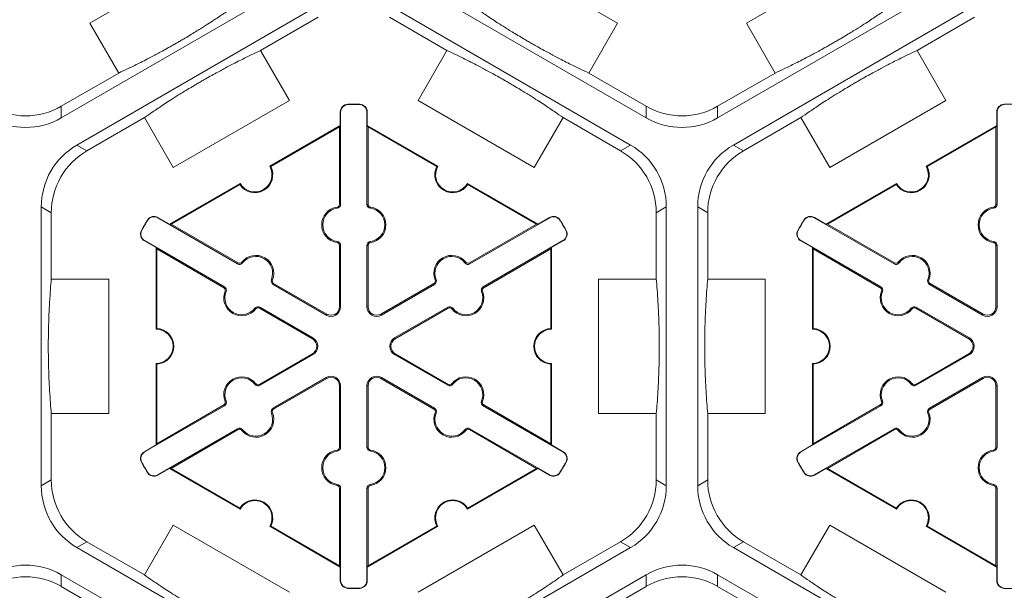
# Model space of a CAD drawing. Extents: x 239 to 773, y -3 to 279.
# Drawn here: x 339 to 348, y 250 to 255 of the extents above; entities that cross this region are included whole.
import ezdxf

# ---------------------------------------------------------------- set-up
doc = ezdxf.new("R2010")
doc.units = 0
doc.header["$LTSCALE"] = 0.5
doc.header["$MEASUREMENT"] = 0
doc.layers.add('CADdetails-9-EXTRAFINE', color=151, linetype='CONTINUOUS', lineweight=0)

msp = doc.modelspace()

# ---------------------------------------------------------------- linework, layer by layer
at = {"layer": 'CADdetails-9-EXTRAFINE'}
for p, q in [((339.7479, 255.0691), (340.8359, 255.6972)), ((343.6024, 255.6972), (344.6904, 255.0691)), ((345.8958, 255.0691), (346.9838, 255.6972)), ((341.7381, 255.4866), (339.4792, 254.1824)), ((344.9591, 254.1824), (342.7002, 255.4866)), ((347.886, 255.4866), (345.6271, 254.1824)), ((339.6262, 253.9278), (341.8852, 255.232)), ((342.5532, 255.232), (344.8121, 253.9278)), ((345.7741, 253.9278), (348.0331, 255.232)), ((341.3466, 254.8127), (341.8852, 255.1237)), ((342.5532, 255.1237), (343.0917, 254.8127)), ((347.4945, 254.8127), (348.0331, 255.1237)), ((340.0178, 254.6017), (339.7479, 255.0691)), ((344.6904, 255.0691), (344.4205, 254.6017)), ((346.1657, 254.6017), (345.8958, 255.0691)), ((341.3466, 254.8127), (341.6165, 254.3453)), ((342.8219, 254.3453), (343.0917, 254.8127)), ((347.4945, 254.8127), (347.7644, 254.3453)), ((340.0178, 254.6017), (339.4792, 254.2907)), ((344.9591, 254.2907), (344.4205, 254.6017)), ((346.1657, 254.6017), (345.6271, 254.2907)), ((341.6165, 254.3453), (340.5285, 253.7172)), ((343.9099, 253.7172), (342.8219, 254.3453)), ((347.7644, 254.3453), (346.6764, 253.7172)), ((339.4792, 254.1824), (339.4792, 254.2907)), ((342.164, 254.3064), (342.1639, 254.3095)), ((342.2743, 254.3064), (342.2744, 254.3095)), ((344.9591, 254.2907), (344.9591, 254.1824)), ((345.6271, 254.1824), (345.6271, 254.2907)), ((348.3119, 254.3064), (348.3118, 254.3095)), ((339.72, 253.8736), (340.2586, 254.1846)), ((340.5285, 253.7172), (340.2586, 254.1846)), ((342.0956, 254.2363), (342.0925, 254.2363)), ((342.0925, 254.1109), (342.0925, 254.2363)), ((342.0956, 254.2363), (342.0956, 253.373)), ((342.3427, 254.2363), (342.3458, 254.2363)), ((342.3427, 253.373), (342.3427, 254.2363)), ((342.3458, 254.2363), (342.3458, 254.1109)), ((344.1797, 254.1846), (343.9099, 253.7172)), ((344.1797, 254.1846), (344.7183, 253.8736)), ((345.8679, 253.8736), (346.4065, 254.1846)), ((346.6764, 253.7172), (346.4065, 254.1846)), ((348.2435, 254.2363), (348.2404, 254.2363)), ((348.2404, 254.1109), (348.2404, 254.2363)), ((348.2435, 254.2363), (348.2435, 253.373)), ((341.4316, 253.7293), (342.0925, 254.1109)), ((341.441, 253.7267), (342.0855, 254.0988)), ((342.0925, 254.1109), (342.0855, 254.0988)), ((342.0855, 254.0988), (342.0855, 253.373)), ((342.3528, 254.0988), (342.3458, 254.1109)), ((342.3458, 254.1109), (343.0067, 253.7293)), ((342.3528, 253.373), (342.3528, 254.0988)), ((342.3528, 254.0988), (342.9973, 253.7267)), ((347.5795, 253.7293), (348.2404, 254.1109)), ((347.5889, 253.7267), (348.2334, 254.0988)), ((348.2404, 254.1109), (348.2334, 254.0988)), ((348.2334, 254.0988), (348.2334, 253.373)), ((339.72, 253.8736), (339.6262, 253.9278)), ((344.8121, 253.9278), (344.7183, 253.8736)), ((345.8679, 253.8736), (345.7741, 253.9278)), ((340.4934, 253.1877), (341.1544, 253.5693)), ((340.5074, 253.1877), (341.1519, 253.5598)), ((343.284, 253.5693), (343.9449, 253.1877)), ((343.2864, 253.5598), (343.9309, 253.1877)), ((346.6413, 253.1877), (347.3023, 253.5693)), ((346.6553, 253.1877), (347.2998, 253.5598)), ((339.2922, 250.7409), (339.2922, 253.3493)), ((339.2922, 253.3493), (339.386, 253.2951)), ((342.0639, 253.3366), (342.0625, 253.3465)), ((342.0956, 253.373), (342.0855, 253.373)), ((342.3427, 253.373), (342.3528, 253.373)), ((342.3745, 253.3366), (342.3759, 253.3465)), ((345.0523, 253.2951), (345.1461, 253.3493)), ((345.1461, 253.3493), (345.1461, 250.7409)), ((345.4401, 250.7409), (345.4401, 253.3493)), ((345.4401, 253.3493), (345.5339, 253.2951)), ((348.2118, 253.3366), (348.2104, 253.3465)), ((348.2435, 253.373), (348.2334, 253.373)), ((339.386, 252.6732), (339.386, 253.2951)), ((340.3833, 253.2477), (340.3849, 253.2504)), ((341.1309, 252.8161), (340.3833, 253.2477)), ((340.3849, 253.2504), (340.4934, 253.1877)), ((344.055, 253.2477), (343.3074, 252.8161)), ((343.9449, 253.1877), (344.0535, 253.2504)), ((344.055, 253.2477), (344.0535, 253.2504)), ((345.0523, 253.2951), (345.0523, 252.6732)), ((345.5339, 252.6732), (345.5339, 253.2951)), ((346.5312, 253.2477), (346.5328, 253.2504)), ((347.2788, 252.8161), (346.5312, 253.2477)), ((346.5328, 253.2504), (346.6413, 253.1877)), ((340.2884, 253.2235), (340.2858, 253.2251)), ((340.5074, 253.1877), (340.4934, 253.1877)), ((341.136, 252.8248), (340.5074, 253.1877)), ((343.9309, 253.1877), (343.3024, 252.8248)), ((343.9449, 253.1877), (343.9309, 253.1877)), ((344.1499, 253.2235), (344.1526, 253.2251)), ((346.4363, 253.2235), (346.4337, 253.2251)), ((346.6553, 253.1877), (346.6413, 253.1877)), ((347.2839, 252.8248), (346.6553, 253.1877)), ((340.2332, 253.128), (340.2305, 253.1294)), ((344.2051, 253.128), (344.2078, 253.1294)), ((346.3811, 253.128), (346.3784, 253.1294)), ((340.2597, 253.0337), (340.2582, 253.031)), ((340.3668, 252.9683), (340.2582, 253.031)), ((340.2597, 253.0337), (341.0074, 252.602)), ((340.3668, 252.9683), (340.3738, 252.9562)), ((340.3668, 252.2052), (340.3668, 252.9683)), ((340.3738, 252.9562), (341.0023, 252.5933)), ((340.3738, 252.212), (340.3738, 252.9562)), ((342.0639, 253.0256), (342.0625, 253.0156)), ((342.0956, 252.9891), (342.0855, 252.9891)), ((342.0855, 252.9891), (342.0855, 252.4155)), ((342.0956, 252.9891), (342.0956, 252.4155)), ((342.3427, 252.9891), (342.3528, 252.9891)), ((342.3427, 252.4155), (342.3427, 252.9891)), ((342.3528, 252.4155), (342.3528, 252.9891)), ((342.3745, 253.0256), (342.3759, 253.0156)), ((343.431, 252.602), (344.1786, 253.0337)), ((343.436, 252.5933), (344.0646, 252.9562)), ((344.0646, 252.9562), (344.0716, 252.9683)), ((344.0646, 252.9562), (344.0646, 252.212)), ((344.1801, 253.031), (344.0716, 252.9683)), ((344.0716, 252.9683), (344.0716, 252.2052)), ((344.1786, 253.0337), (344.1801, 253.031)), ((346.4076, 253.0337), (346.4061, 253.031)), ((346.5147, 252.9683), (346.4061, 253.031)), ((346.4076, 253.0337), (347.1553, 252.602)), ((346.5147, 252.9683), (346.5217, 252.9562)), ((346.5147, 252.2052), (346.5147, 252.9683)), ((346.5217, 252.9562), (347.1502, 252.5933)), ((346.5217, 252.212), (346.5217, 252.9562)), ((348.2118, 253.0256), (348.2104, 253.0156)), ((348.2435, 252.9891), (348.2334, 252.9891)), ((348.2334, 252.9891), (348.2334, 252.4155)), ((348.2435, 252.9891), (348.2435, 252.4155)), ((341.1309, 252.8161), (341.136, 252.8248)), ((341.1784, 252.8253), (341.1704, 252.8315)), ((343.26, 252.8253), (343.2679, 252.8315)), ((343.3074, 252.8161), (343.3024, 252.8248)), ((347.2788, 252.8161), (347.2839, 252.8248)), ((347.3263, 252.8253), (347.3183, 252.8315)), ((339.386, 252.6732), (339.9257, 252.6732)), ((339.9257, 252.6732), (339.9257, 251.4169)), ((341.0074, 252.602), (341.0023, 252.5933)), ((341.4477, 252.6698), (341.457, 252.6661)), ((341.4634, 252.6241), (341.4684, 252.6329)), ((341.9602, 252.3373), (341.4634, 252.6241)), ((341.9652, 252.346), (341.4684, 252.6329)), ((342.9699, 252.6329), (342.4731, 252.346)), ((342.975, 252.6241), (342.4781, 252.3373)), ((342.975, 252.6241), (342.9699, 252.6329)), ((342.9907, 252.6698), (342.9813, 252.6661)), ((343.431, 252.602), (343.436, 252.5933)), ((344.5126, 251.4169), (344.5126, 252.6732)), ((344.5126, 252.6732), (345.0523, 252.6732)), ((345.5339, 252.6732), (346.0736, 252.6732)), ((346.0736, 252.6732), (346.0736, 251.4169)), ((347.1553, 252.602), (347.1502, 252.5933)), ((347.5956, 252.6698), (347.6049, 252.6661)), ((347.6113, 252.6241), (347.6163, 252.6329)), ((348.1081, 252.3373), (347.6113, 252.6241)), ((348.1131, 252.346), (347.6163, 252.6329)), ((341.0231, 252.5563), (341.0137, 252.5601)), ((343.4153, 252.5563), (343.4246, 252.5601)), ((347.171, 252.5563), (347.1616, 252.5601)), ((341.3398, 252.4101), (341.3348, 252.4014)), ((341.3398, 252.4101), (341.8366, 252.1233)), ((342.0956, 252.4155), (342.0855, 252.4155)), ((342.3427, 252.4155), (342.3528, 252.4155)), ((342.6017, 252.1233), (343.0985, 252.4101)), ((343.0985, 252.4101), (343.1036, 252.4014)), ((347.4877, 252.4101), (347.4827, 252.4014)), ((347.4877, 252.4101), (347.9845, 252.1233)), ((348.2435, 252.4155), (348.2334, 252.4155)), ((341.2924, 252.4008), (341.3003, 252.3947)), ((341.3348, 252.4014), (341.8316, 252.1145)), ((341.9602, 252.3373), (341.9652, 252.346)), ((342.4781, 252.3373), (342.4731, 252.346)), ((342.6068, 252.1145), (343.1036, 252.4014)), ((343.146, 252.4008), (343.138, 252.3947)), ((347.4403, 252.4008), (347.4482, 252.3947)), ((347.4827, 252.4014), (347.9795, 252.1145)), ((348.1081, 252.3373), (348.1131, 252.346)), ((341.8366, 252.1233), (341.8316, 252.1145)), ((342.6017, 252.1233), (342.6068, 252.1145)), ((347.9845, 252.1233), (347.9795, 252.1145)), ((341.8316, 251.9756), (341.3348, 251.6888)), ((341.8366, 251.9669), (341.3398, 251.6801)), ((341.8366, 251.9669), (341.8316, 251.9756)), ((342.6017, 251.9669), (342.6068, 251.9756)), ((343.0985, 251.6801), (342.6017, 251.9669)), ((343.1036, 251.6888), (342.6068, 251.9756)), ((347.9795, 251.9756), (347.4827, 251.6888)), ((347.9845, 251.9669), (347.4877, 251.6801)), ((347.9845, 251.9669), (347.9795, 251.9756)), ((340.3668, 251.1219), (340.3668, 251.885)), ((340.3738, 251.134), (340.3738, 251.8782)), ((344.0646, 251.8782), (344.0646, 251.134)), ((344.0716, 251.885), (344.0716, 251.1219)), ((346.5147, 251.1219), (346.5147, 251.885)), ((346.5217, 251.134), (346.5217, 251.8782)), ((341.2924, 251.6893), (341.3003, 251.6955)), ((341.3398, 251.6801), (341.3348, 251.6888)), ((341.4634, 251.4661), (341.9602, 251.7529)), ((341.4684, 251.4573), (341.9652, 251.7442)), ((341.9602, 251.7529), (341.9652, 251.7442)), ((342.0956, 251.6747), (342.0855, 251.6747)), ((342.0855, 251.6747), (342.0855, 251.101)), ((342.0956, 251.6747), (342.0956, 251.101)), ((342.3427, 251.6747), (342.3528, 251.6747)), ((342.3427, 251.101), (342.3427, 251.6747)), ((342.3528, 251.101), (342.3528, 251.6747)), ((342.4781, 251.7529), (342.4731, 251.7442)), ((342.4731, 251.7442), (342.9699, 251.4573)), ((342.4781, 251.7529), (342.975, 251.4661)), ((343.0985, 251.6801), (343.1036, 251.6888)), ((343.146, 251.6893), (343.138, 251.6955)), ((347.4403, 251.6893), (347.4482, 251.6955)), ((347.4877, 251.6801), (347.4827, 251.6888)), ((347.6113, 251.4661), (348.1081, 251.7529)), ((347.6163, 251.4573), (348.1131, 251.7442)), ((348.1081, 251.7529), (348.1131, 251.7442)), ((348.2435, 251.6747), (348.2334, 251.6747)), ((348.2334, 251.6747), (348.2334, 251.101)), ((348.2435, 251.6747), (348.2435, 251.101)), ((341.0074, 251.4881), (340.2597, 251.0565)), ((341.0023, 251.4969), (340.3738, 251.134)), ((341.0074, 251.4881), (341.0023, 251.4969)), ((341.0231, 251.5339), (341.0137, 251.5301)), ((343.4153, 251.5339), (343.4246, 251.5301)), ((343.431, 251.4881), (343.436, 251.4969)), ((344.1786, 251.0565), (343.431, 251.4881)), ((344.0646, 251.134), (343.436, 251.4969)), ((347.1553, 251.4881), (346.4076, 251.0565)), ((347.1502, 251.4969), (346.5217, 251.134)), ((347.1553, 251.4881), (347.1502, 251.4969)), ((347.171, 251.5339), (347.1616, 251.5301)), ((339.386, 250.7951), (339.386, 251.4169)), ((339.9257, 251.4169), (339.386, 251.4169)), ((341.4477, 251.4203), (341.457, 251.4241)), ((341.4634, 251.4661), (341.4684, 251.4573)), ((342.975, 251.4661), (342.9699, 251.4573)), ((342.9907, 251.4203), (342.9813, 251.4241)), ((345.0523, 251.4169), (344.5126, 251.4169)), ((345.0523, 251.4169), (345.0523, 250.7951)), ((345.5339, 250.7951), (345.5339, 251.4169)), ((346.0736, 251.4169), (345.5339, 251.4169)), ((347.5956, 251.4203), (347.6049, 251.4241)), ((347.6113, 251.4661), (347.6163, 251.4573)), ((340.3833, 250.8425), (341.1309, 251.2741)), ((340.5074, 250.9025), (341.136, 251.2654)), ((341.1309, 251.2741), (341.136, 251.2654)), ((341.1784, 251.2649), (341.1704, 251.2587)), ((343.26, 251.2649), (343.2679, 251.2587)), ((343.3074, 251.2741), (343.3024, 251.2654)), ((343.3024, 251.2654), (343.9309, 250.9025)), ((343.3074, 251.2741), (344.055, 250.8425)), ((346.5312, 250.8425), (347.2788, 251.2741)), ((346.6553, 250.9025), (347.2839, 251.2654)), ((347.2788, 251.2741), (347.2839, 251.2654)), ((347.3263, 251.2649), (347.3183, 251.2587)), ((340.2582, 251.0592), (340.3668, 251.1219)), ((340.3738, 251.134), (340.3668, 251.1219)), ((344.0716, 251.1219), (344.0646, 251.134)), ((344.0716, 251.1219), (344.1801, 251.0592)), ((346.4061, 251.0592), (346.5147, 251.1219)), ((346.5217, 251.134), (346.5147, 251.1219)), ((340.2597, 251.0565), (340.2582, 251.0592)), ((342.0639, 251.0646), (342.0625, 251.0746)), ((342.0956, 251.101), (342.0855, 251.101)), ((342.3427, 251.101), (342.3528, 251.101)), ((342.3745, 251.0646), (342.3759, 251.0746)), ((344.1786, 251.0565), (344.1801, 251.0592)), ((346.4076, 251.0565), (346.4061, 251.0592)), ((348.2118, 251.0646), (348.2104, 251.0746)), ((348.2435, 251.101), (348.2334, 251.101)), ((340.2332, 250.9622), (340.2305, 250.9607)), ((344.2051, 250.9622), (344.2078, 250.9607)), ((346.3811, 250.9622), (346.3784, 250.9607)), ((340.2884, 250.8667), (340.2858, 250.8651)), ((340.3833, 250.8425), (340.3849, 250.8398)), ((340.4934, 250.9025), (340.3849, 250.8398)), ((340.4934, 250.9025), (340.5074, 250.9025)), ((341.1544, 250.5209), (340.4934, 250.9025)), ((341.1519, 250.5304), (340.5074, 250.9025)), ((343.9449, 250.9025), (343.284, 250.5209)), ((343.9309, 250.9025), (343.2864, 250.5304)), ((343.9309, 250.9025), (343.9449, 250.9025)), ((344.0535, 250.8398), (343.9449, 250.9025)), ((344.055, 250.8425), (344.0535, 250.8398)), ((344.1499, 250.8667), (344.1526, 250.8651)), ((346.4363, 250.8667), (346.4337, 250.8651)), ((346.5312, 250.8425), (346.5328, 250.8398)), ((346.6413, 250.9025), (346.5328, 250.8398)), ((346.6413, 250.9025), (346.6553, 250.9025)), ((347.3023, 250.5209), (346.6413, 250.9025)), ((347.2998, 250.5304), (346.6553, 250.9025)), ((339.386, 250.7951), (339.2922, 250.7409)), ((342.0639, 250.7536), (342.0625, 250.7436)), ((342.3745, 250.7536), (342.3759, 250.7436)), ((345.1461, 250.7409), (345.0523, 250.7951)), ((345.5339, 250.7951), (345.4401, 250.7409)), ((348.2118, 250.7536), (348.2104, 250.7436)), ((342.0956, 250.7172), (342.0855, 250.7172)), ((342.0855, 250.7172), (342.0855, 249.9914)), ((342.0956, 250.7172), (342.0956, 249.8539)), ((342.3427, 250.7172), (342.3528, 250.7172)), ((342.3427, 249.8539), (342.3427, 250.7172)), ((342.3528, 249.9914), (342.3528, 250.7172)), ((348.2435, 250.7172), (348.2334, 250.7172)), ((348.2334, 250.7172), (348.2334, 249.9914)), ((348.2435, 250.7172), (348.2435, 249.8539)), ((340.2586, 249.9056), (340.5285, 250.373)), ((340.5285, 250.373), (341.6165, 249.7448)), ((342.0925, 249.9793), (341.4316, 250.3608)), ((342.0855, 249.9914), (341.441, 250.3635)), ((343.0067, 250.3608), (342.3458, 249.9793)), ((342.9973, 250.3635), (342.3528, 249.9914)), ((342.8219, 249.7448), (343.9099, 250.373)), ((343.9099, 250.373), (344.1797, 249.9056)), ((346.4065, 249.9056), (346.6764, 250.373)), ((346.6764, 250.373), (347.7644, 249.7448)), ((348.2404, 249.9793), (347.5795, 250.3608)), ((348.2334, 249.9914), (347.5889, 250.3635)), ((339.6262, 250.1624), (339.72, 250.2165)), ((340.2586, 249.9056), (339.72, 250.2165)), ((344.7183, 250.2165), (344.1797, 249.9056)), ((344.7183, 250.2165), (344.8121, 250.1624)), ((345.7741, 250.1624), (345.8679, 250.2165)), ((346.4065, 249.9056), (345.8679, 250.2165)), ((341.8852, 248.8582), (339.6262, 250.1624)), ((344.8121, 250.1624), (342.5532, 248.8582)), ((348.0331, 248.8582), (345.7741, 250.1624)), ((342.0855, 249.9914), (342.0925, 249.9793)), ((342.0925, 249.8539), (342.0925, 249.9793)), ((342.3458, 249.9793), (342.3528, 249.9914)), ((342.3458, 249.9793), (342.3458, 249.8539)), ((348.2334, 249.9914), (348.2404, 249.9793)), ((348.2404, 249.8539), (348.2404, 249.9793)), ((339.4792, 249.9077), (341.7381, 248.6036)), ((339.4792, 249.7994), (339.4792, 249.9077)), ((342.0956, 249.8539), (342.0925, 249.8539)), ((342.3427, 249.8539), (342.3458, 249.8539)), ((342.7002, 248.6036), (344.9591, 249.9077)), ((344.9591, 249.9077), (344.9591, 249.7994)), ((345.6271, 249.9077), (347.886, 248.6036)), ((345.6271, 249.7994), (345.6271, 249.9077)), ((348.2435, 249.8539), (348.2404, 249.8539)), ((339.4792, 249.7994), (340.0178, 249.4885)), ((342.164, 249.7838), (342.1639, 249.7807)), ((342.2743, 249.7838), (342.2744, 249.7807)), ((344.4205, 249.4885), (344.9591, 249.7994)), ((345.6271, 249.7994), (346.1657, 249.4885)), ((348.3119, 249.7838), (348.3118, 249.7807))]:
    msp.add_line(p, q, dxfattribs=at)
for centre, radius, start, end in [((339.1452, 254.8692), 0.668, 239.9987, 300.0013), ((342.1657, 254.2363), 0.0732, 91.3976, 180), ((342.1657, 254.2363), 0.0701, 91.3976, 180), ((342.2192, 252.0451), 2.2651, 88.6024, 91.3976), ((342.2192, 252.0451), 2.262, 88.6024, 91.3976), ((342.2726, 254.2363), 0.0701, 0, 88.6024), ((342.2726, 254.2363), 0.0732, 0, 88.6024), ((345.2931, 254.8692), 0.668, 239.9987, 300.0013), ((348.3136, 254.2363), 0.0732, 91.3976, 180), ((348.3136, 254.2363), 0.0701, 91.3976, 180), ((348.3671, 252.0451), 2.2651, 88.6024, 91.3976), ((339.1452, 254.7609), 0.668, 239.9987, 300.0013), ((345.2931, 254.7609), 0.668, 239.9987, 300.0013), ((339.9602, 253.3493), 0.668, 119.9987, 180.0013), ((344.4781, 253.3493), 0.668, 359.9987, 60.0013), ((346.1081, 253.3493), 0.668, 119.9987, 180.0013), ((340.054, 253.2951), 0.668, 119.9987, 180.0013), ((344.3843, 253.2951), 0.668, 359.9987, 60.0013), ((346.2019, 253.2951), 0.668, 119.9987, 180.0013), ((341.293, 253.6493), 0.1671, 212.40125, 27.59875), ((341.293, 253.6493), 0.1601, 210, 30), ((343.1454, 253.6493), 0.1671, 152.40125, 327.59875), ((343.1454, 253.6493), 0.1601, 150, 330), ((347.4409, 253.6493), 0.1671, 212.40125, 27.59875), ((347.4409, 253.6493), 0.1601, 210, 30), ((342.0855, 253.1811), 0.1671, 97.92814, 262.07186), ((342.0855, 253.1811), 0.157, 97.92814, 262.07186), ((342.0588, 253.373), 0.0267, 277.92814, 0), ((342.0588, 253.373), 0.0368, 277.92814, 0), ((342.3796, 253.373), 0.0368, 180, 262.07186), ((342.3796, 253.373), 0.0267, 180, 262.07186), ((342.3528, 253.1811), 0.157, 277.92814, 82.07186), ((342.3528, 253.1811), 0.1671, 277.92814, 82.07186), ((348.2334, 253.1811), 0.1671, 97.92814, 262.07186), ((348.2334, 253.1811), 0.157, 97.92814, 262.07186), ((348.2067, 253.373), 0.0267, 277.92814, 0), ((348.2067, 253.373), 0.0368, 277.92814, 0), ((340.3483, 253.187), 0.0732, 60, 148.6024), ((340.3483, 253.187), 0.0701, 60, 148.6024), ((344.0901, 253.187), 0.0732, 31.3976, 120), ((344.0901, 253.187), 0.0701, 31.3976, 120), ((346.4962, 253.187), 0.0732, 60, 148.6024), ((346.4962, 253.187), 0.0701, 60, 148.6024), ((342.2192, 252.0451), 2.2651, 148.6024, 151.3976), ((342.2192, 252.0451), 2.262, 148.6024, 151.3976), ((342.2192, 252.0451), 2.262, 28.6024, 31.3976), ((342.2192, 252.0451), 2.2651, 28.6024, 31.3976), ((348.3671, 252.0451), 2.2651, 148.6024, 151.3976), ((348.3671, 252.0451), 2.262, 148.6024, 151.3976), ((340.2948, 253.0944), 0.0732, 151.3976, 240), ((340.2948, 253.0944), 0.0701, 151.3976, 240), ((344.1435, 253.0944), 0.0701, 300, 28.6024), ((344.1435, 253.0944), 0.0732, 300, 28.6024), ((346.4427, 253.0944), 0.0732, 151.3976, 240), ((346.4427, 253.0944), 0.0701, 151.3976, 240), ((342.0588, 252.9891), 0.0267, 360, 82.07186), ((342.0588, 252.9891), 0.0368, 0, 82.07186), ((342.3796, 252.9891), 0.0368, 97.92814, 180), ((342.3796, 252.9891), 0.0267, 97.92814, 180), ((348.2067, 252.9891), 0.0267, 0, 82.07186), ((348.2067, 252.9891), 0.0368, 0, 82.07186), ((341.3022, 252.7288), 0.1671, 337.92814, 142.07186), ((341.3022, 252.7288), 0.157, 337.92814, 142.07186), ((343.1361, 252.7288), 0.1671, 37.92814, 202.07186), ((343.1361, 252.7288), 0.157, 37.92814, 202.07186), ((347.4501, 252.7288), 0.1671, 337.92814, 142.07186), ((347.4501, 252.7288), 0.157, 337.92814, 142.07186), ((341.1493, 252.8479), 0.0368, 240, 322.07186), ((341.1493, 252.8479), 0.0267, 240, 322.07186), ((343.289, 252.8479), 0.0368, 217.92814, 300), ((343.289, 252.8479), 0.0267, 217.92814, 300), ((347.2972, 252.8479), 0.0368, 240, 322.07186), ((347.2972, 252.8479), 0.0267, 240, 322.07186), ((340.989, 252.5702), 0.0267, 337.92814, 60), ((340.989, 252.5702), 0.0368, 337.92814, 60), ((341.4818, 252.656), 0.0368, 157.92814, 240), ((341.4818, 252.656), 0.0267, 157.92814, 240), ((342.9566, 252.656), 0.0267, 300, 22.07186), ((342.9566, 252.656), 0.0368, 300, 22.07186), ((343.4494, 252.5702), 0.0368, 120, 202.07186), ((343.4494, 252.5702), 0.0267, 120, 202.07186), ((347.1369, 252.5702), 0.0267, 337.92814, 60), ((347.1369, 252.5702), 0.0368, 337.92814, 60), ((347.6297, 252.656), 0.0368, 157.92814, 240), ((347.6297, 252.656), 0.0267, 157.92814, 240), ((341.1686, 252.4973), 0.1671, 157.92814, 322.07186), ((341.1686, 252.4973), 0.157, 157.92814, 322.07186), ((343.2698, 252.4973), 0.1671, 217.92814, 22.07186), ((343.2698, 252.4973), 0.157, 217.92814, 22.07186), ((347.3165, 252.4973), 0.1671, 157.92814, 322.07186), ((347.3165, 252.4973), 0.157, 157.92814, 322.07186), ((341.3214, 252.3782), 0.0368, 60, 142.07186), ((341.3214, 252.3782), 0.0267, 60, 142.07186), ((342.0053, 252.4155), 0.0903, 240, 0), ((342.0053, 252.4155), 0.0802, 240, 0), ((342.433, 252.4155), 0.0903, 180, 300), ((342.433, 252.4155), 0.0802, 180, 300), ((343.1169, 252.3782), 0.0368, 37.92814, 120), ((343.1169, 252.3782), 0.0267, 37.92814, 120), ((347.4693, 252.3782), 0.0368, 60, 142.07186), ((347.4693, 252.3782), 0.0267, 60, 142.07186), ((348.1532, 252.4155), 0.0903, 240, 0), ((348.1532, 252.4155), 0.0802, 240, 0), ((340.3668, 252.0451), 0.1601, 270, 90), ((340.3668, 252.0451), 0.1671, 272.40125, 87.59875), ((344.0716, 252.0451), 0.1671, 92.40125, 267.59875), ((344.0716, 252.0451), 0.1601, 90, 270), ((346.5147, 252.0451), 0.1601, 270, 90), ((346.5147, 252.0451), 0.1671, 272.40125, 87.59875), ((341.7915, 252.0451), 0.0802, 300, 60), ((341.7915, 252.0451), 0.0903, 300, 60), ((342.6469, 252.0451), 0.0903, 120, 240), ((342.6469, 252.0451), 0.0802, 120, 240), ((347.9394, 252.0451), 0.0802, 300, 60), ((347.9394, 252.0451), 0.0903, 300, 60), ((341.1686, 251.5928), 0.1671, 37.92814, 202.07186), ((342.0053, 251.6747), 0.0903, 0, 120), ((342.433, 251.6747), 0.0903, 60, 180), ((343.2698, 251.5928), 0.1671, 337.92814, 142.07186), ((347.3165, 251.5928), 0.1671, 37.92814, 202.07186), ((348.1532, 251.6747), 0.0903, 0, 120), ((341.1686, 251.5928), 0.157, 37.92814, 202.07186), ((341.3214, 251.712), 0.0368, 217.92814, 300), ((341.3214, 251.712), 0.0267, 217.92814, 300), ((342.0053, 251.6747), 0.0802, 0, 120), ((342.433, 251.6747), 0.0802, 60, 180), ((343.1169, 251.712), 0.0368, 240, 322.07186), ((343.1169, 251.712), 0.0267, 240, 322.07186), ((343.2698, 251.5928), 0.157, 337.92814, 142.07186), ((347.3165, 251.5928), 0.157, 37.92814, 202.07186), ((347.4693, 251.712), 0.0368, 217.92814, 300), ((347.4693, 251.712), 0.0267, 217.92814, 300), ((348.1532, 251.6747), 0.0802, 0, 120), ((340.989, 251.52), 0.0267, 300, 22.07186), ((340.989, 251.52), 0.0368, 300, 22.07186), ((343.4494, 251.52), 0.0368, 157.92814, 240), ((343.4494, 251.52), 0.0267, 157.92814, 240), ((347.1369, 251.52), 0.0267, 300, 22.07186), ((347.1369, 251.52), 0.0368, 300, 22.07186), ((341.3022, 251.3614), 0.1671, 217.92814, 22.07186), ((341.3022, 251.3614), 0.157, 217.92814, 22.07186), ((341.4818, 251.4342), 0.0368, 120, 202.07186), ((341.4818, 251.4342), 0.0267, 120, 202.07186), ((343.1361, 251.3614), 0.1671, 157.92814, 322.07186), ((342.9566, 251.4342), 0.0267, 337.92814, 60), ((342.9566, 251.4342), 0.0368, 337.92814, 60), ((343.1361, 251.3614), 0.157, 157.92814, 322.07186), ((347.4501, 251.3614), 0.1671, 217.92814, 22.07186), ((347.4501, 251.3614), 0.157, 217.92814, 22.07186), ((347.6297, 251.4342), 0.0368, 120, 202.07186), ((347.6297, 251.4342), 0.0267, 120, 202.07186), ((341.1493, 251.2422), 0.0368, 37.92814, 120), ((341.1493, 251.2422), 0.0267, 37.92814, 120), ((343.289, 251.2422), 0.0368, 60, 142.07186), ((343.289, 251.2422), 0.0267, 60, 142.07186), ((347.2972, 251.2422), 0.0368, 37.92814, 120), ((347.2972, 251.2422), 0.0267, 37.92814, 120), ((340.2948, 250.9958), 0.0732, 120, 208.6024), ((340.2948, 250.9958), 0.0701, 120, 208.6024), ((342.0855, 250.9091), 0.1671, 97.92814, 262.07186), ((342.0855, 250.9091), 0.157, 97.92814, 262.07186), ((342.0588, 251.101), 0.0267, 277.92814, 0), ((342.0588, 251.101), 0.0368, 277.92814, 0), ((342.3796, 251.101), 0.0368, 180, 262.07186), ((342.3796, 251.101), 0.0267, 180, 262.07186), ((342.3528, 250.9091), 0.157, 277.92814, 82.07186), ((342.3528, 250.9091), 0.1671, 277.92814, 82.07186), ((344.1435, 250.9958), 0.0701, 331.3976, 60), ((344.1435, 250.9958), 0.0732, 331.3976, 60), ((346.4427, 250.9958), 0.0732, 120, 208.6024), ((346.4427, 250.9958), 0.0701, 120, 208.6024), ((348.2334, 250.9091), 0.1671, 97.92814, 262.07186), ((348.2334, 250.9091), 0.157, 97.92814, 262.07186), ((348.2067, 251.101), 0.0267, 277.92814, 0), ((348.2067, 251.101), 0.0368, 277.92814, 0), ((342.2192, 252.0451), 2.2651, 208.6024, 211.3976), ((342.2192, 252.0451), 2.262, 208.6024, 211.3976), ((342.2192, 252.0451), 2.262, 328.6024, 331.3976), ((342.2192, 252.0451), 2.2651, 328.6024, 331.3976), ((348.3671, 252.0451), 2.2651, 208.6024, 211.3976), ((348.3671, 252.0451), 2.262, 208.6024, 211.3976), ((340.3483, 250.9032), 0.0732, 211.3976, 300), ((340.3483, 250.9032), 0.0701, 211.3976, 300), ((344.0901, 250.9032), 0.0732, 240, 328.6024), ((344.0901, 250.9032), 0.0701, 240, 328.6024), ((346.4962, 250.9032), 0.0732, 211.3976, 300), ((346.4962, 250.9032), 0.0701, 211.3976, 300), ((340.054, 250.795), 0.668, 179.9987, 240.0013), ((342.0588, 250.7172), 0.0267, 0, 82.07186), ((342.0588, 250.7172), 0.0368, 0, 82.07186), ((342.3796, 250.7172), 0.0368, 97.92814, 180), ((342.3796, 250.7172), 0.0267, 97.92814, 180), ((344.3843, 250.795), 0.668, 299.9987, 0.0013), ((346.2019, 250.795), 0.668, 179.9987, 240.0013), ((348.2067, 250.7172), 0.0267, 0, 82.07186), ((348.2067, 250.7172), 0.0368, 0, 82.07186), ((339.9602, 250.7409), 0.668, 179.9987, 240.0013), ((344.4781, 250.7409), 0.668, 299.9987, 0.0013), ((346.1081, 250.7409), 0.668, 179.9987, 240.0013), ((341.293, 250.4409), 0.1671, 332.40125, 147.59875), ((341.293, 250.4409), 0.1601, 330, 150), ((343.1454, 250.4409), 0.1671, 32.40125, 207.59875), ((343.1454, 250.4409), 0.1601, 30, 210), ((347.4409, 250.4409), 0.1671, 332.40125, 147.59875), ((347.4409, 250.4409), 0.1601, 330, 150), ((339.1452, 249.3293), 0.668, 59.9987, 120.0013), ((345.2931, 249.3293), 0.668, 59.9987, 120.0013), ((339.1452, 249.221), 0.668, 59.9987, 120.0013), ((342.1657, 249.8539), 0.0732, 180, 268.6024), ((342.1657, 249.8539), 0.0701, 180, 268.6024), ((342.2726, 249.8539), 0.0701, 271.3976, 0), ((342.2726, 249.8539), 0.0732, 271.3976, 0), ((345.2931, 249.221), 0.668, 59.9987, 120.0013), ((348.3136, 249.8539), 0.0732, 180, 268.6024), ((348.3136, 249.8539), 0.0701, 180, 268.6024), ((342.2192, 252.0451), 2.2651, 268.6024, 271.3976), ((342.2192, 252.0451), 2.262, 268.6024, 271.3976), ((348.3671, 252.0451), 2.2651, 268.6024, 271.3976)]:
    msp.add_arc(centre, radius, start, end, dxfattribs=at)
for points in [[(340.0178, 254.6017), (340.0452, 254.6144), (340.0741, 254.628), (340.1371, 254.6583), (340.1709, 254.6749), (340.2286, 254.7038), (340.249, 254.7141), (340.2934, 254.7369), (340.3174, 254.7494), (340.3585, 254.7711), (340.3732, 254.7789), (340.4047, 254.7959), (340.4215, 254.805), (340.4582, 254.8251), (340.4781, 254.8361), (340.5105, 254.8542), (340.5218, 254.8606), (340.5448, 254.8737), (340.5565, 254.8804), (340.5804, 254.8942), (340.5923, 254.901), (340.6155, 254.9146), (340.627, 254.9214), (340.66, 254.9409), (340.6801, 254.9529), (340.7173, 254.9754), (340.734, 254.9856), (340.7652, 255.0048), (340.7797, 255.0139), (340.8205, 255.0394), (340.844, 255.0544), (340.8874, 255.0823), (340.9071, 255.0951), (340.9627, 255.1317), (340.9949, 255.1533), (341.0539, 255.1936), (341.0807, 255.2122), (341.1058, 255.2298)], [(343.3326, 255.2298), (343.3572, 255.2125), (343.3836, 255.1942), (343.4412, 255.1549), (343.4725, 255.1338), (343.5264, 255.0983), (343.5455, 255.0858), (343.5875, 255.0587), (343.6103, 255.0442), (343.6497, 255.0195), (343.6638, 255.0106), (343.6942, 254.9918), (343.7104, 254.9819), (343.7462, 254.9601), (343.7657, 254.9484), (343.7976, 254.9295), (343.8088, 254.9228), (343.8316, 254.9095), (343.8433, 254.9027), (343.8672, 254.8888), (343.8791, 254.882), (343.9024, 254.8687), (343.914, 254.8621), (343.9474, 254.8432), (343.9679, 254.8319), (344.0059, 254.8109), (344.0231, 254.8016), (344.0554, 254.7841), (344.0705, 254.7761), (344.113, 254.7535), (344.1377, 254.7406), (344.1836, 254.717), (344.2046, 254.7064), (344.264, 254.6766), (344.2988, 254.6595), (344.3632, 254.6285), (344.3927, 254.6146), (344.4205, 254.6017)], [(346.1657, 254.6017), (346.1931, 254.6144), (346.222, 254.628), (346.285, 254.6583), (346.3188, 254.6749), (346.3765, 254.7038), (346.3969, 254.7141), (346.4413, 254.7369), (346.4653, 254.7494), (346.5064, 254.7711), (346.5211, 254.7789), (346.5526, 254.7959), (346.5694, 254.805), (346.6061, 254.8251), (346.626, 254.8361), (346.6584, 254.8542), (346.6697, 254.8606), (346.6927, 254.8737), (346.7044, 254.8804), (346.7283, 254.8942), (346.7402, 254.901), (346.7634, 254.9146), (346.7749, 254.9214), (346.8079, 254.9409), (346.828, 254.9529), (346.8652, 254.9754), (346.8819, 254.9856), (346.9131, 255.0048), (346.9276, 255.0139), (346.9684, 255.0394), (346.9919, 255.0544), (347.0353, 255.0823), (347.055, 255.0951), (347.1106, 255.1317), (347.1428, 255.1533), (347.2018, 255.1936), (347.2286, 255.2122), (347.2537, 255.2298)], [(341.3466, 254.8127), (341.319, 254.7999), (341.2897, 254.7861), (341.2258, 254.7553), (341.1911, 254.7384), (341.1323, 254.7089), (341.1115, 254.6983), (341.0663, 254.6751), (341.0419, 254.6624), (341.0001, 254.6403), (340.9852, 254.6323), (340.9534, 254.6152), (340.9363, 254.6059), (340.8991, 254.5854), (340.8793, 254.5745), (340.8465, 254.556), (340.8352, 254.5496), (340.8121, 254.5365), (340.8002, 254.5296), (340.7766, 254.516), (340.7649, 254.5092), (340.742, 254.4958), (340.7307, 254.4891), (340.6985, 254.4701), (340.6787, 254.4582), (340.6426, 254.4363), (340.6262, 254.4263), (340.5956, 254.4073), (340.5813, 254.3984), (340.5412, 254.3733), (340.518, 254.3585), (340.4752, 254.331), (340.4557, 254.3182), (340.4007, 254.282), (340.3687, 254.2605), (340.3101, 254.2206), (340.2835, 254.2021), (340.2586, 254.1846)], [(344.1797, 254.1846), (344.1548, 254.2021), (344.1282, 254.2206), (344.0696, 254.2605), (344.0376, 254.2821), (343.9827, 254.3182), (343.9631, 254.331), (343.9203, 254.3585), (343.8971, 254.3733), (343.8571, 254.3984), (343.8428, 254.4073), (343.812, 254.4263), (343.7954, 254.4365), (343.7592, 254.4585), (343.7398, 254.4701), (343.7073, 254.4893), (343.6961, 254.4959), (343.6732, 254.5093), (343.6614, 254.5162), (343.6377, 254.5299), (343.626, 254.5365), (343.603, 254.5497), (343.5915, 254.5562), (343.559, 254.5745), (343.5388, 254.5857), (343.5017, 254.6061), (343.4848, 254.6152), (343.4531, 254.6323), (343.4383, 254.6402), (343.3965, 254.6623), (343.3721, 254.675), (343.3268, 254.6983), (343.306, 254.7089), (343.2472, 254.7384), (343.2126, 254.7554), (343.1487, 254.7861), (343.1194, 254.7999), (343.0917, 254.8127)], [(347.4945, 254.8127), (347.4669, 254.7999), (347.4376, 254.7861), (347.3737, 254.7553), (347.339, 254.7384), (347.2802, 254.7089), (347.2594, 254.6983), (347.2142, 254.6751), (347.1898, 254.6624), (347.148, 254.6403), (347.1331, 254.6323), (347.1013, 254.6152), (347.0842, 254.6059), (347.047, 254.5854), (347.0272, 254.5745), (346.9944, 254.556), (346.9831, 254.5496), (346.96, 254.5365), (346.9481, 254.5296), (346.9245, 254.516), (346.9128, 254.5092), (346.8899, 254.4958), (346.8786, 254.4891), (346.8464, 254.4701), (346.8266, 254.4582), (346.7905, 254.4363), (346.7741, 254.4263), (346.7435, 254.4073), (346.7292, 254.3984), (346.6891, 254.3733), (346.6659, 254.3585), (346.6231, 254.331), (346.6036, 254.3182), (346.5486, 254.282), (346.5166, 254.2605), (346.458, 254.2206), (346.4314, 254.2021), (346.4065, 254.1846)], [(339.386, 252.6732), (339.3833, 252.6429), (339.3806, 252.6106), (339.3753, 252.5399), (339.3727, 252.5015), (339.3688, 252.4357), (339.3676, 252.4125), (339.3651, 252.3616), (339.3639, 252.3341), (339.3622, 252.2869), (339.3616, 252.2701), (339.3605, 252.2339), (339.36, 252.2144), (339.3591, 252.1721), (339.3588, 252.1494), (339.3583, 252.1118), (339.3582, 252.0987), (339.3581, 252.0722), (339.358, 252.0585), (339.358, 252.0312), (339.3581, 252.0178), (339.3582, 251.9912), (339.3583, 251.9781), (339.3588, 251.9407), (339.3592, 251.9176), (339.36, 251.8753), (339.3605, 251.8561), (339.3616, 251.8201), (339.3622, 251.8033), (339.3639, 251.7561), (339.3651, 251.7286), (339.3676, 251.6777), (339.3688, 251.6544), (339.3727, 251.5887), (339.3753, 251.5503), (339.3806, 251.4796), (339.3833, 251.4473), (339.386, 251.4169)], [(345.0523, 251.4169), (345.055, 251.447), (345.0577, 251.4789), (345.0629, 251.5485), (345.0655, 251.5861), (345.0693, 251.6505), (345.0706, 251.6734), (345.073, 251.7233), (345.0742, 251.7503), (345.076, 251.7967), (345.0765, 251.8134), (345.0776, 251.8491), (345.0781, 251.8682), (345.079, 251.9101), (345.0795, 251.9328), (345.0799, 251.9699), (345.0801, 251.9829), (345.0802, 252.0093), (345.0803, 252.0228), (345.0803, 252.0504), (345.0803, 252.0641), (345.0802, 252.091), (345.0801, 252.1044), (345.0797, 252.1427), (345.0793, 252.1662), (345.0784, 252.2095), (345.0779, 252.2291), (345.0769, 252.2658), (345.0763, 252.2829), (345.0746, 252.331), (345.0734, 252.3588), (345.0709, 252.4103), (345.0696, 252.4339), (345.0658, 252.5002), (345.0631, 252.5389), (345.0577, 252.6102), (345.055, 252.6427), (345.0523, 252.6732)], [(345.5339, 252.6732), (345.5312, 252.6429), (345.5285, 252.6106), (345.5232, 252.5399), (345.5206, 252.5015), (345.5167, 252.4357), (345.5155, 252.4125), (345.513, 252.3616), (345.5118, 252.3341), (345.5101, 252.2869), (345.5095, 252.2701), (345.5084, 252.2339), (345.5079, 252.2144), (345.507, 252.1721), (345.5067, 252.1494), (345.5062, 252.1118), (345.5061, 252.0987), (345.506, 252.0722), (345.5059, 252.0585), (345.5059, 252.0312), (345.506, 252.0178), (345.5061, 251.9912), (345.5062, 251.9781), (345.5067, 251.9407), (345.5071, 251.9176), (345.5079, 251.8753), (345.5084, 251.8561), (345.5095, 251.8201), (345.5101, 251.8033), (345.5118, 251.7561), (345.513, 251.7286), (345.5155, 251.6777), (345.5167, 251.6544), (345.5206, 251.5887), (345.5232, 251.5503), (345.5285, 251.4796), (345.5312, 251.4473), (345.5339, 251.4169)], [(340.2586, 249.9056), (340.2833, 249.8882), (340.3096, 249.87), (340.3673, 249.8306), (340.3986, 249.8096), (340.4524, 249.7741), (340.4716, 249.7616), (340.5135, 249.7345), (340.5363, 249.72), (340.5757, 249.6952), (340.5898, 249.6864), (340.6203, 249.6676), (340.6365, 249.6576), (340.6723, 249.6359), (340.6918, 249.6242), (340.7237, 249.6052), (340.7349, 249.5986), (340.7577, 249.5852), (340.7693, 249.5784), (340.7932, 249.5646), (340.8051, 249.5578), (340.8284, 249.5444), (340.8401, 249.5378), (340.8735, 249.519), (340.8939, 249.5076), (340.932, 249.4867), (340.9492, 249.4773), (340.9814, 249.4599), (340.9965, 249.4518), (341.039, 249.4293), (341.0638, 249.4164), (341.1096, 249.3928), (341.1306, 249.3822), (341.19, 249.3523), (341.2249, 249.3353), (341.2893, 249.3043), (341.3188, 249.2904), (341.3466, 249.2774)], [(343.0917, 249.2774), (343.1191, 249.2901), (343.1481, 249.3038), (343.211, 249.3341), (343.2449, 249.3506), (343.3025, 249.3795), (343.3229, 249.3899), (343.3674, 249.4127), (343.3914, 249.4251), (343.4325, 249.4469), (343.4472, 249.4547), (343.4787, 249.4716), (343.4954, 249.4807), (343.5322, 249.5009), (343.552, 249.5119), (343.5844, 249.53), (343.5958, 249.5364), (343.6187, 249.5495), (343.6304, 249.5562), (343.6544, 249.5699), (343.6662, 249.5768), (343.6895, 249.5904), (343.701, 249.5971), (343.734, 249.6166), (343.7541, 249.6287), (343.7912, 249.6511), (343.8079, 249.6613), (343.8391, 249.6806), (343.8537, 249.6896), (343.8945, 249.7152), (343.918, 249.7302), (343.9613, 249.7581), (343.9811, 249.7709), (344.0366, 249.8074), (344.0688, 249.8291), (344.1279, 249.8694), (344.1547, 249.888), (344.1797, 249.9056)], [(346.4065, 249.9056), (346.4312, 249.8882), (346.4575, 249.87), (346.5152, 249.8306), (346.5465, 249.8096), (346.6003, 249.7741), (346.6195, 249.7616), (346.6614, 249.7345), (346.6842, 249.72), (346.7236, 249.6952), (346.7377, 249.6864), (346.7682, 249.6676), (346.7844, 249.6576), (346.8202, 249.6359), (346.8397, 249.6242), (346.8716, 249.6052), (346.8828, 249.5986), (346.9056, 249.5852), (346.9172, 249.5784), (346.9411, 249.5646), (346.953, 249.5578), (346.9763, 249.5444), (346.988, 249.5378), (347.0214, 249.519), (347.0418, 249.5076), (347.0799, 249.4867), (347.0971, 249.4773), (347.1293, 249.4599), (347.1444, 249.4518), (347.1869, 249.4293), (347.2117, 249.4164), (347.2575, 249.3928), (347.2785, 249.3822), (347.3379, 249.3523), (347.3728, 249.3353), (347.4372, 249.3043), (347.4667, 249.2904), (347.4945, 249.2774)]]:
    msp.add_open_spline(points, degree=3, knots=[0, 0, 0, 0, 0.125, 0.125, 0.25, 0.25, 0.3125, 0.3125, 0.375, 0.375, 0.40625, 0.40625, 0.4375, 0.4375, 0.46875, 0.46875, 0.484375, 0.484375, 0.5, 0.5, 0.515625, 0.515625, 0.53125, 0.53125, 0.5625, 0.5625, 0.59375, 0.59375, 0.625, 0.625, 0.6875, 0.6875, 0.75, 0.75, 0.875, 0.875, 1, 1, 1, 1], dxfattribs=at)
for points in [[(341.4316, 253.7293), (341.4348, 253.7285), (341.4379, 253.7276), (341.441, 253.7267)], [(342.9973, 253.7267), (343.0004, 253.7276), (343.0036, 253.7285), (343.0067, 253.7293)], [(347.5795, 253.7293), (347.5827, 253.7285), (347.5858, 253.7276), (347.5889, 253.7267)], [(341.1519, 253.5598), (341.1527, 253.5629), (341.1535, 253.5661), (341.1544, 253.5693)], [(343.284, 253.5693), (343.2848, 253.5661), (343.2856, 253.5629), (343.2864, 253.5598)], [(347.2998, 253.5598), (347.3006, 253.5629), (347.3014, 253.5661), (347.3023, 253.5693)], [(340.3668, 252.2052), (340.3691, 252.2075), (340.3714, 252.2098), (340.3738, 252.212)], [(344.0646, 252.212), (344.0669, 252.2098), (344.0692, 252.2075), (344.0716, 252.2052)], [(346.5147, 252.2052), (346.517, 252.2075), (346.5193, 252.2098), (346.5217, 252.212)], [(340.3738, 251.8782), (340.3714, 251.8804), (340.3691, 251.8827), (340.3668, 251.885)], [(344.0716, 251.885), (344.0692, 251.8827), (344.0669, 251.8804), (344.0646, 251.8782)], [(346.5217, 251.8782), (346.5193, 251.8804), (346.517, 251.8827), (346.5147, 251.885)], [(341.1544, 250.5209), (341.1535, 250.5241), (341.1527, 250.5273), (341.1519, 250.5304)], [(343.2864, 250.5304), (343.2856, 250.5273), (343.2848, 250.5241), (343.284, 250.5209)], [(347.3023, 250.5209), (347.3014, 250.5241), (347.3006, 250.5273), (347.2998, 250.5304)], [(341.441, 250.3635), (341.4379, 250.3626), (341.4348, 250.3617), (341.4316, 250.3608)], [(343.0067, 250.3608), (343.0036, 250.3617), (343.0004, 250.3626), (342.9973, 250.3635)], [(347.5889, 250.3635), (347.5858, 250.3626), (347.5827, 250.3617), (347.5795, 250.3608)]]:
    msp.add_open_spline(points, degree=3, dxfattribs=at)

doc.saveas('drawing.dxf')
